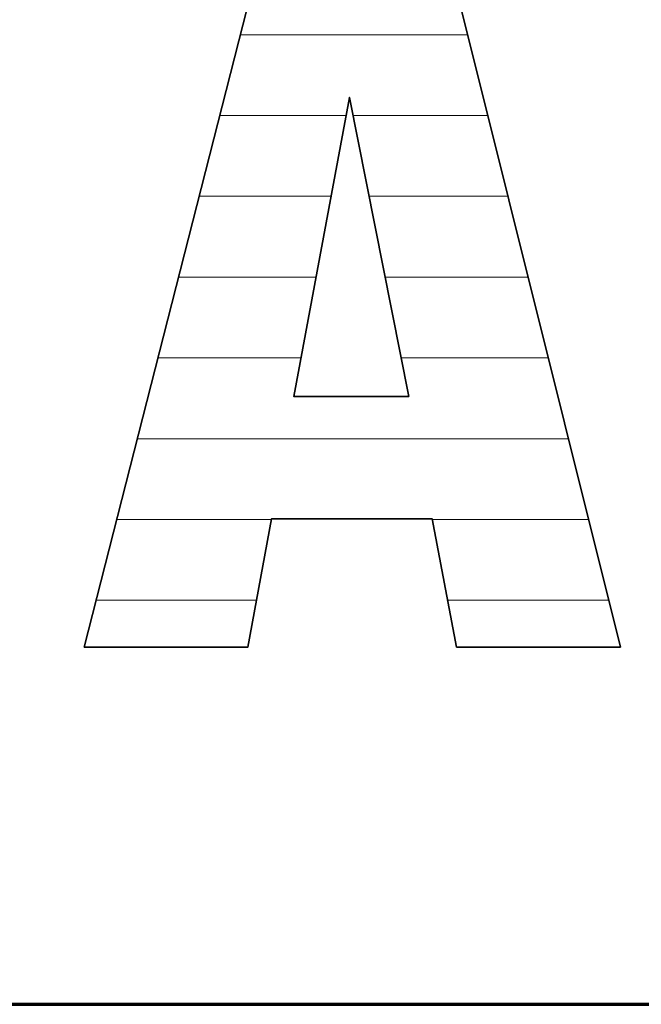
# Model space of a CAD drawing. Units: millimetres. Extents: x 59 to 11996, y 24 to 8424.
# Drawn here: x 8411 to 8465, y 224 to 309 of the extents above; entities that cross this region are included whole.
import ezdxf

# ---------------------------------------------------------------- set-up
doc = ezdxf.new("R2010")
doc.units = ezdxf.units.MM
doc.header["$MEASUREMENT"] = 0
doc.layers.add('(1) Shape lines', color=7, linetype='Continuous', lineweight=35)
doc.layers.add('(9) Sheet', color=7, linetype='Continuous', lineweight=35)

# ---------------------------------------------------------------- blocks, each defined once
blk = doc.blocks.new('HATCH_757_fc56f2e6-36c6-434d-8832-eef7cbdc0636')
at = {"layer": '(1) Shape lines', "color": 0, "lineweight": 9}
for p, q in [((8419.931, 266), (8419.68, 266)), ((8419.931, 259), (8417.895, 259))]:
    blk.add_line(p, q, dxfattribs=at)
blk = doc.blocks.new('HATCH_762_fdf2ce31-416c-4daf-8cd5-297759ac4303')
at = {"layer": '(1) Shape lines', "color": 0, "lineweight": 9}
for p, q in [((8420.842, 266), (8419.931, 266)), ((8427.31, 259), (8419.931, 259))]:
    blk.add_line(p, q, dxfattribs=at)
blk = doc.blocks.new('HATCH_763_ff52a23c-b6ec-49c4-b46d-fff8d9c0df1c')
at = {"layer": '(1) Shape lines', "color": 0, "lineweight": 9}
for p, q in [((8431.048, 308), (8430.387, 308)), ((8431.048, 301), (8428.602, 301)), ((8431.048, 294), (8426.818, 294)), ((8431.048, 287), (8425.033, 287)), ((8431.048, 280), (8423.249, 280)), ((8431.048, 273), (8421.464, 273)), ((8431.048, 266), (8420.842, 266)), ((8431.048, 259), (8427.31, 259))]:
    blk.add_line(p, q, dxfattribs=at)
blk = doc.blocks.new('HATCH_768_ca73fae8-8792-4123-9a55-1b1dbf59c1b7')
at = {"layer": '(1) Shape lines', "color": 0, "lineweight": 9}
for p, q in [((8431.081, 308), (8431.048, 308)), ((8431.169, 301), (8431.048, 301)), ((8431.257, 294), (8431.048, 294)), ((8431.346, 287), (8431.048, 287)), ((8431.434, 280), (8431.048, 280)), ((8431.522, 273), (8431.048, 273)), ((8431.61, 266), (8431.048, 266)), ((8431.698, 259), (8431.048, 259))]:
    blk.add_line(p, q, dxfattribs=at)
blk = doc.blocks.new('HATCH_769_47702862-d490-4d28-ad36-2d1f63286a17')
at = {"layer": '(1) Shape lines', "color": 0, "lineweight": 9}
for p, q in [((8431.704, 308), (8431.081, 308)), ((8431.704, 301), (8431.169, 301)), ((8431.704, 294), (8431.257, 294)), ((8431.704, 287), (8431.346, 287)), ((8431.704, 280), (8431.434, 280)), ((8431.704, 273), (8431.522, 273)), ((8431.704, 266), (8431.61, 266)), ((8431.704, 259), (8431.698, 259))]:
    blk.add_line(p, q, dxfattribs=at)
blk = doc.blocks.new('HATCH_774_d8a2c8f2-7261-440b-b461-26e3a2e805c6')
at = {"layer": '(1) Shape lines', "color": 0, "lineweight": 9}
for p, q in [((8431.856, 308), (8431.704, 308)), ((8432.062, 301), (8431.704, 301)), ((8432.267, 294), (8431.704, 294)), ((8432.473, 287), (8431.704, 287)), ((8432.679, 280), (8431.704, 280)), ((8432.884, 273), (8431.704, 273)), ((8433.08, 266), (8431.704, 266)), ((8431.793, 259), (8431.704, 259))]:
    blk.add_line(p, q, dxfattribs=at)
blk = doc.blocks.new('HATCH_775_28ba9bbe-501b-490f-8685-ecff0c479a75')
at = {"layer": '(1) Shape lines', "color": 0, "lineweight": 9}
for p, q in [((8433.089, 308), (8431.856, 308)), ((8433.089, 301), (8432.062, 301)), ((8433.089, 294), (8432.267, 294)), ((8433.089, 287), (8432.473, 287)), ((8433.089, 280), (8432.679, 280)), ((8433.089, 273), (8432.884, 273))]:
    blk.add_line(p, q, dxfattribs=at)
blk = doc.blocks.new('HATCH_780_4fbaebea-b128-4beb-af98-e2e51629326f')
at = {"layer": '(1) Shape lines', "color": 0, "lineweight": 9}
for p, q in [((8433.098, 308), (8433.089, 308)), ((8433.11, 301), (8433.089, 301)), ((8433.122, 294), (8433.089, 294)), ((8433.135, 287), (8433.089, 287)), ((8433.147, 280), (8433.089, 280)), ((8433.16, 273), (8433.089, 273))]:
    blk.add_line(p, q, dxfattribs=at)
blk = doc.blocks.new('HATCH_781_14ce7dbf-7231-49ed-ad85-d884c62e9195')
at = {"layer": '(1) Shape lines', "color": 0, "lineweight": 9}
for p, q in [((8433.172, 308), (8433.098, 308)), ((8433.172, 301), (8433.11, 301)), ((8433.172, 294), (8433.122, 294)), ((8433.172, 287), (8433.135, 287)), ((8433.172, 280), (8433.147, 280)), ((8433.172, 273), (8433.16, 273))]:
    blk.add_line(p, q, dxfattribs=at)
blk = doc.blocks.new('HATCH_786_3aa4aca6-7e4d-4b00-bf7f-dff107c16693')
at = {"layer": '(1) Shape lines', "color": 0, "lineweight": 9}
for p, q in [((8433.275, 308), (8433.172, 308)), ((8433.414, 301), (8433.172, 301)), ((8433.554, 294), (8433.172, 294)), ((8433.693, 287), (8433.172, 287)), ((8433.833, 280), (8433.172, 280)), ((8433.972, 273), (8433.172, 273))]:
    blk.add_line(p, q, dxfattribs=at)
blk = doc.blocks.new('HATCH_787_3bcbe869-c60a-44fd-9a99-382d1a5368c2')
at = {"layer": '(1) Shape lines', "color": 0, "lineweight": 9}
for p, q in [((8434.111, 308), (8433.275, 308)), ((8434.111, 301), (8433.414, 301)), ((8434.111, 294), (8433.554, 294)), ((8434.111, 287), (8433.693, 287)), ((8434.111, 280), (8433.833, 280)), ((8434.111, 273), (8433.972, 273))]:
    blk.add_line(p, q, dxfattribs=at)
blk = doc.blocks.new('HATCH_792_f2a40ff3-b514-49a1-bbf8-b9876a110f15')
at = {"layer": '(1) Shape lines', "color": 0, "lineweight": 9}
for p, q in [((8434.213, 308), (8434.111, 308)), ((8434.351, 301), (8434.111, 301)), ((8434.49, 294), (8434.111, 294)), ((8434.628, 287), (8434.111, 287)), ((8434.766, 280), (8434.111, 280)), ((8434.905, 273), (8434.111, 273))]:
    blk.add_line(p, q, dxfattribs=at)
blk = doc.blocks.new('HATCH_793_0670d1a0-d016-4d6b-96ac-1a0f8a97b708')
at = {"layer": '(1) Shape lines', "color": 0, "lineweight": 9}
for p, q in [((8435.042, 308), (8434.213, 308)), ((8435.042, 301), (8434.351, 301)), ((8435.042, 294), (8434.49, 294)), ((8435.042, 287), (8434.628, 287)), ((8435.042, 280), (8434.766, 280)), ((8435.042, 273), (8434.905, 273))]:
    blk.add_line(p, q, dxfattribs=at)
blk = doc.blocks.new('HATCH_798_391939a2-b86d-4df4-9d89-c8197c50c3ba')
at = {"layer": '(1) Shape lines', "color": 0, "lineweight": 9}
blk.add_line((8436.697, 273), (8435.042, 273), dxfattribs=at)
blk = doc.blocks.new('HATCH_799_567f0dca-7f2c-49c1-b812-d1792e56264e')
at = {"layer": '(1) Shape lines', "color": 0, "lineweight": 9}
blk.add_line((8439.851, 273), (8436.697, 273), dxfattribs=at)
blk = doc.blocks.new('HATCH_800_1b23d095-a7e2-4528-a204-92ef2ae31bd7')
at = {"layer": '(1) Shape lines', "color": 0, "lineweight": 9}
for p, q in [((8437.387, 308), (8435.042, 308)), ((8439.56, 301), (8435.042, 301)), ((8438.261, 294), (8435.042, 294)), ((8436.962, 287), (8435.042, 287)), ((8435.664, 280), (8435.042, 280))]:
    blk.add_line(p, q, dxfattribs=at)
blk = doc.blocks.new('HATCH_801_9024a383-2f00-4284-990b-1408aafa69a9')
at = {"layer": '(1) Shape lines', "color": 0, "lineweight": 9}
blk.add_line((8439.851, 308), (8437.387, 308), dxfattribs=at)
blk = doc.blocks.new('HATCH_806_81224dbb-ef4d-4146-b5b5-73b6345d7400')
at = {"layer": '(1) Shape lines', "color": 0, "lineweight": 9}
blk.add_line((8440.194, 273), (8439.851, 273), dxfattribs=at)
blk = doc.blocks.new('HATCH_807_9054673a-8611-40b6-b74c-3967e05b3df1')
at = {"layer": '(1) Shape lines', "color": 0, "lineweight": 9}
blk.add_line((8440.849, 273), (8440.194, 273), dxfattribs=at)
blk = doc.blocks.new('HATCH_808_c94edb9e-89d9-4e2b-a1f4-1720e2b67318')
at = {"layer": '(1) Shape lines', "color": 0, "lineweight": 9}
for p, q in [((8440.181, 308), (8439.851, 308)), ((8440.627, 301), (8440.161, 301))]:
    blk.add_line(p, q, dxfattribs=at)
blk = doc.blocks.new('HATCH_809_230767ab-9546-4c34-bf63-d926a710414d')
at = {"layer": '(1) Shape lines', "color": 0, "lineweight": 9}
for p, q in [((8440.849, 308), (8440.181, 308)), ((8440.849, 301), (8440.627, 301))]:
    blk.add_line(p, q, dxfattribs=at)
blk = doc.blocks.new('HATCH_813_4e556c8e-2803-4c2b-a67d-9d5100ec6261')
at = {"layer": '(1) Shape lines', "color": 0, "lineweight": 9}
blk.add_line((8441.073, 273), (8440.849, 273), dxfattribs=at)
blk = doc.blocks.new('HATCH_814_8290c5ee-0774-4ac6-a643-658f01b5337c')
at = {"layer": '(1) Shape lines', "color": 0, "lineweight": 9}
blk.add_line((8441.501, 273), (8441.073, 273), dxfattribs=at)
blk = doc.blocks.new('HATCH_815_37f0b76c-812c-41cf-aefb-589ea4ffdf70')
at = {"layer": '(1) Shape lines', "color": 0, "lineweight": 9}
for p, q in [((8441.027, 308), (8440.849, 308)), ((8441.268, 301), (8440.849, 301))]:
    blk.add_line(p, q, dxfattribs=at)
blk = doc.blocks.new('HATCH_816_31906154-603a-4fd1-a285-78237f19e4c9')
at = {"layer": '(1) Shape lines', "color": 0, "lineweight": 9}
for p, q in [((8441.501, 308), (8441.027, 308)), ((8441.501, 301), (8441.268, 301))]:
    blk.add_line(p, q, dxfattribs=at)
blk = doc.blocks.new('HATCH_819_bc53fc45-2daf-443c-ac76-a3d9b6784acf')
at = {"layer": '(1) Shape lines', "color": 0, "lineweight": 9}
blk.add_line((8441.691, 273), (8441.501, 273), dxfattribs=at)
blk = doc.blocks.new('HATCH_820_0a45c436-e206-4eca-9838-a11c84633fc7')
at = {"layer": '(1) Shape lines', "color": 0, "lineweight": 9}
blk.add_line((8442.053, 273), (8441.691, 273), dxfattribs=at)
blk = doc.blocks.new('HATCH_821_fefc4cba-0788-4c53-b0ad-38ea2802a87c')
at = {"layer": '(1) Shape lines', "color": 0, "lineweight": 9}
for p, q in [((8441.633, 308), (8441.501, 308)), ((8441.81, 301), (8441.501, 301)), ((8441.988, 294), (8441.549, 294))]:
    blk.add_line(p, q, dxfattribs=at)
blk = doc.blocks.new('HATCH_822_59c9c5be-023e-4ad6-983f-3b3e4279e50b')
at = {"layer": '(1) Shape lines', "color": 0, "lineweight": 9}
for p, q in [((8442.053, 308), (8441.633, 308)), ((8442.053, 301), (8441.81, 301)), ((8442.053, 294), (8441.988, 294))]:
    blk.add_line(p, q, dxfattribs=at)
blk = doc.blocks.new('HATCH_825_5c2dc5eb-d69b-4ab5-bcd0-033b30bfc510')
at = {"layer": '(1) Shape lines', "color": 0, "lineweight": 9}
blk.add_line((8443.063, 273), (8442.053, 273), dxfattribs=at)
blk = doc.blocks.new('HATCH_826_01e3a2b7-da64-4bd7-a750-fdc5d53fc758')
at = {"layer": '(1) Shape lines', "color": 0, "lineweight": 9}
blk.add_line((8444.987, 273), (8443.063, 273), dxfattribs=at)
blk = doc.blocks.new('HATCH_827_cb46a0e0-957b-4a60-8877-da1ecc9b264a')
at = {"layer": '(1) Shape lines', "color": 0, "lineweight": 9}
for p, q in [((8442.468, 308), (8442.053, 308)), ((8443.031, 301), (8442.053, 301)), ((8443.593, 294), (8442.053, 294)), ((8444.156, 287), (8442.936, 287)), ((8444.718, 280), (8444.323, 280))]:
    blk.add_line(p, q, dxfattribs=at)
blk = doc.blocks.new('HATCH_828_45911aa3-dc12-4853-b595-b849a5176c4a')
at = {"layer": '(1) Shape lines', "color": 0, "lineweight": 9}
for p, q in [((8444.987, 308), (8442.468, 308)), ((8444.987, 301), (8443.031, 301)), ((8444.987, 294), (8443.593, 294)), ((8444.987, 287), (8444.156, 287)), ((8444.987, 280), (8444.718, 280))]:
    blk.add_line(p, q, dxfattribs=at)
blk = doc.blocks.new('HATCH_831_a894ef34-4a6d-4893-b456-9e977e9f88de')
at = {"layer": '(1) Shape lines', "color": 0, "lineweight": 9}
for p, q in [((8445.01, 308), (8444.987, 308)), ((8445.041, 301), (8444.987, 301)), ((8445.072, 294), (8444.987, 294)), ((8445.103, 287), (8444.987, 287)), ((8445.134, 280), (8444.987, 280)), ((8445.165, 273), (8444.987, 273))]:
    blk.add_line(p, q, dxfattribs=at)
blk = doc.blocks.new('HATCH_832_84c7e663-d9cf-4f4c-9ab1-2cd789c267b7')
at = {"layer": '(1) Shape lines', "color": 0, "lineweight": 9}
for p, q in [((8445.195, 308), (8445.01, 308)), ((8445.195, 301), (8445.041, 301)), ((8445.195, 294), (8445.072, 294)), ((8445.195, 287), (8445.103, 287)), ((8445.195, 280), (8445.134, 280)), ((8445.195, 273), (8445.165, 273))]:
    blk.add_line(p, q, dxfattribs=at)
blk = doc.blocks.new('HATCH_835_32722ccc-9d15-49e0-b477-1117e5e7a34c')
at = {"layer": '(1) Shape lines', "color": 0, "lineweight": 9}
for p, q in [((8445.255, 308), (8445.195, 308)), ((8445.335, 301), (8445.195, 301)), ((8445.416, 294), (8445.195, 294)), ((8445.496, 287), (8445.195, 287)), ((8445.577, 280), (8445.195, 280)), ((8445.657, 273), (8445.195, 273))]:
    blk.add_line(p, q, dxfattribs=at)
blk = doc.blocks.new('HATCH_836_ba69139a-4599-4d46-bc1b-0863787d6521')
at = {"layer": '(1) Shape lines', "color": 0, "lineweight": 9}
for p, q in [((8445.737, 308), (8445.255, 308)), ((8445.737, 301), (8445.335, 301)), ((8445.737, 294), (8445.416, 294)), ((8445.737, 287), (8445.496, 287)), ((8445.737, 280), (8445.577, 280)), ((8445.737, 273), (8445.657, 273))]:
    blk.add_line(p, q, dxfattribs=at)
blk = doc.blocks.new('HATCH_839_39fcd59d-3c9b-414d-a4b4-e226fa9e753d')
at = {"layer": '(1) Shape lines', "color": 0, "lineweight": 9}
for p, q in [((8445.842, 308), (8445.737, 308)), ((8445.985, 301), (8445.737, 301)), ((8446.127, 294), (8445.737, 294)), ((8446.269, 287), (8445.737, 287)), ((8446.412, 280), (8445.737, 280)), ((8446.554, 273), (8445.737, 273))]:
    blk.add_line(p, q, dxfattribs=at)
blk = doc.blocks.new('HATCH_840_8b42fa56-3692-49c5-aad6-901fa1aece11')
at = {"layer": '(1) Shape lines', "color": 0, "lineweight": 9}
for p, q in [((8446.696, 308), (8445.842, 308)), ((8446.696, 301), (8445.985, 301)), ((8446.696, 294), (8446.127, 294)), ((8446.696, 287), (8446.269, 287)), ((8446.696, 280), (8446.412, 280)), ((8446.696, 273), (8446.554, 273))]:
    blk.add_line(p, q, dxfattribs=at)
blk = doc.blocks.new('HATCH_842_351f369c-bf4c-4473-921d-6cbff201c301')
at = {"layer": '(1) Shape lines', "color": 0, "lineweight": 9}
for p, q in [((8446.732, 308), (8446.696, 308)), ((8446.78, 301), (8446.696, 301)), ((8446.829, 294), (8446.696, 294)), ((8446.877, 287), (8446.696, 287)), ((8446.926, 280), (8446.696, 280)), ((8446.974, 273), (8446.696, 273))]:
    blk.add_line(p, q, dxfattribs=at)
blk = doc.blocks.new('HATCH_843_0ed1714d-3e61-4b35-b169-5bc98c5fbe6a')
at = {"layer": '(1) Shape lines', "color": 0, "lineweight": 9}
for p, q in [((8447.023, 308), (8446.732, 308)), ((8447.023, 301), (8446.78, 301)), ((8447.023, 294), (8446.829, 294)), ((8447.023, 287), (8446.877, 287)), ((8447.023, 280), (8446.926, 280)), ((8447.023, 273), (8446.974, 273))]:
    blk.add_line(p, q, dxfattribs=at)
blk = doc.blocks.new('HATCH_844_d5f883f2-179d-49ca-9620-0925b5e61ba1')
at = {"layer": '(1) Shape lines', "color": 0, "lineweight": 9}
for p, q in [((8447.187, 308), (8447.023, 308)), ((8447.41, 301), (8447.023, 301)), ((8447.632, 294), (8447.023, 294)), ((8447.855, 287), (8447.023, 287)), ((8448.078, 280), (8447.023, 280)), ((8448.301, 273), (8447.023, 273)), ((8448.523, 266), (8447.032, 266)), ((8448.746, 259), (8448.368, 259))]:
    blk.add_line(p, q, dxfattribs=at)
blk = doc.blocks.new('HATCH_845_64dd4563-d1ff-4c04-a024-271f91215fd3')
at = {"layer": '(1) Shape lines', "color": 0, "lineweight": 9}
for p, q in [((8448.822, 308), (8447.187, 308)), ((8448.822, 301), (8447.41, 301)), ((8448.822, 294), (8447.632, 294)), ((8448.822, 287), (8447.855, 287)), ((8448.822, 280), (8448.078, 280)), ((8448.822, 273), (8448.301, 273)), ((8448.822, 266), (8448.523, 266)), ((8448.822, 259), (8448.746, 259))]:
    blk.add_line(p, q, dxfattribs=at)
blk = doc.blocks.new('HATCH_846_4f1b8cd0-5450-4ced-a038-200c0ab7b491')
at = {"layer": '(1) Shape lines', "color": 0, "lineweight": 9}
for p, q in [((8448.85, 308), (8448.822, 308)), ((8448.888, 301), (8448.822, 301)), ((8448.926, 294), (8448.822, 294)), ((8448.965, 287), (8448.822, 287)), ((8449.003, 280), (8448.822, 280)), ((8449.041, 273), (8448.822, 273)), ((8449.08, 266), (8448.822, 266)), ((8449.118, 259), (8448.822, 259))]:
    blk.add_line(p, q, dxfattribs=at)
blk = doc.blocks.new('HATCH_847_4f487826-0dd8-44bc-a303-448bfe113f0f')
at = {"layer": '(1) Shape lines', "color": 0, "lineweight": 9}
for p, q in [((8449.14, 308), (8448.85, 308)), ((8449.14, 301), (8448.888, 301)), ((8449.14, 294), (8448.926, 294)), ((8449.14, 287), (8448.965, 287)), ((8449.14, 280), (8449.003, 280)), ((8449.14, 273), (8449.041, 273)), ((8449.14, 266), (8449.08, 266)), ((8449.14, 259), (8449.118, 259))]:
    blk.add_line(p, q, dxfattribs=at)
blk = doc.blocks.new('HATCH_848_69091346-505b-45ac-9366-242ab9a92f6c')
at = {"layer": '(1) Shape lines', "color": 0, "lineweight": 9}
for p, q in [((8449.241, 308), (8449.14, 308)), ((8449.421, 301), (8449.14, 301)), ((8449.602, 294), (8449.14, 294)), ((8449.783, 287), (8449.14, 287)), ((8449.964, 280), (8449.14, 280)), ((8450.145, 273), (8449.14, 273)), ((8450.326, 266), (8449.14, 266)), ((8450.506, 259), (8449.14, 259))]:
    blk.add_line(p, q, dxfattribs=at)
blk = doc.blocks.new('HATCH_849_dc2df2fa-575a-43ff-a56c-89fdfe11ceaf')
at = {"layer": '(1) Shape lines', "color": 0, "lineweight": 9}
for p, q in [((8450.11, 308), (8449.241, 308)), ((8450.611, 301), (8449.421, 301)), ((8450.611, 294), (8449.602, 294)), ((8450.611, 287), (8449.783, 287)), ((8450.611, 280), (8449.964, 280)), ((8450.611, 273), (8450.145, 273)), ((8450.611, 266), (8450.326, 266)), ((8450.611, 259), (8450.506, 259))]:
    blk.add_line(p, q, dxfattribs=at)
blk = doc.blocks.new('HATCH_850_f2744700-06eb-4f55-a0f2-0d0c0d098dc9')
at = {"layer": '(1) Shape lines', "color": 0, "lineweight": 9}
for p, q in [((8451.854, 301), (8450.611, 301)), ((8453.599, 294), (8450.611, 294)), ((8455.343, 287), (8450.611, 287)), ((8457.088, 280), (8450.611, 280)), ((8458.832, 273), (8450.611, 273)), ((8460.577, 266), (8450.611, 266)), ((8462.321, 259), (8450.611, 259))]:
    blk.add_line(p, q, dxfattribs=at)
blk = doc.blocks.new('GROUP_0_b6f8515c-dba7-493d-907d-47e8ef9f08a7')
at = {"layer": '(9) Sheet', "color": 7, "lineweight": 70, "ltscale": 60}
blk.add_line((459.062, 224), (11739.062, 224), dxfattribs=at)
at = {"layer": '(9) Sheet', "color": 7, "linetype": 'Continuous', "lineweight": 70, "ltscale": 60}
blk.add_lwpolyline([(8053.262, 224), (11739.062, 224), (11739.062, 1344)], dxfattribs=at)
at = {"layer": '(9) Sheet', "color": 7, "linetype": 'Continuous', "lineweight": 35, "ltscale": 20}
for points in [[(8416.864, 254.954), (8431.048, 254.954), (8433.089, 266.047), (8447.023, 266.047), (8449.14, 254.954), (8463.33, 254.954), (8448.822, 313.169), (8431.704, 313.169)], [(8444.987, 276.648), (8435.042, 276.648), (8439.851, 302.568)]]:
    blk.add_lwpolyline(points, close=True, dxfattribs=at)
at = {"layer": '(1) Shape lines', "color": 154, "linetype": 'ByBlock'}
for name in ['HATCH_763_ff52a23c-b6ec-49c4-b46d-fff8d9c0df1c', 'HATCH_768_ca73fae8-8792-4123-9a55-1b1dbf59c1b7', 'HATCH_769_47702862-d490-4d28-ad36-2d1f63286a17', 'HATCH_774_d8a2c8f2-7261-440b-b461-26e3a2e805c6', 'HATCH_775_28ba9bbe-501b-490f-8685-ecff0c479a75', 'HATCH_780_4fbaebea-b128-4beb-af98-e2e51629326f', 'HATCH_781_14ce7dbf-7231-49ed-ad85-d884c62e9195', 'HATCH_786_3aa4aca6-7e4d-4b00-bf7f-dff107c16693', 'HATCH_787_3bcbe869-c60a-44fd-9a99-382d1a5368c2', 'HATCH_792_f2a40ff3-b514-49a1-bbf8-b9876a110f15', 'HATCH_793_0670d1a0-d016-4d6b-96ac-1a0f8a97b708', 'HATCH_800_1b23d095-a7e2-4528-a204-92ef2ae31bd7', 'HATCH_801_9024a383-2f00-4284-990b-1408aafa69a9', 'HATCH_808_c94edb9e-89d9-4e2b-a1f4-1720e2b67318', 'HATCH_809_230767ab-9546-4c34-bf63-d926a710414d', 'HATCH_815_37f0b76c-812c-41cf-aefb-589ea4ffdf70', 'HATCH_816_31906154-603a-4fd1-a285-78237f19e4c9', 'HATCH_821_fefc4cba-0788-4c53-b0ad-38ea2802a87c', 'HATCH_822_59c9c5be-023e-4ad6-983f-3b3e4279e50b', 'HATCH_827_cb46a0e0-957b-4a60-8877-da1ecc9b264a', 'HATCH_828_45911aa3-dc12-4853-b595-b849a5176c4a', 'HATCH_831_a894ef34-4a6d-4893-b456-9e977e9f88de', 'HATCH_832_84c7e663-d9cf-4f4c-9ab1-2cd789c267b7', 'HATCH_835_32722ccc-9d15-49e0-b477-1117e5e7a34c', 'HATCH_836_ba69139a-4599-4d46-bc1b-0863787d6521', 'HATCH_839_39fcd59d-3c9b-414d-a4b4-e226fa9e753d', 'HATCH_840_8b42fa56-3692-49c5-aad6-901fa1aece11', 'HATCH_842_351f369c-bf4c-4473-921d-6cbff201c301', 'HATCH_843_0ed1714d-3e61-4b35-b169-5bc98c5fbe6a', 'HATCH_844_d5f883f2-179d-49ca-9620-0925b5e61ba1', 'HATCH_845_64dd4563-d1ff-4c04-a024-271f91215fd3', 'HATCH_846_4f1b8cd0-5450-4ced-a038-200c0ab7b491', 'HATCH_847_4f487826-0dd8-44bc-a303-448bfe113f0f', 'HATCH_848_69091346-505b-45ac-9366-242ab9a92f6c', 'HATCH_849_dc2df2fa-575a-43ff-a56c-89fdfe11ceaf', 'HATCH_850_f2744700-06eb-4f55-a0f2-0d0c0d098dc9', 'HATCH_798_391939a2-b86d-4df4-9d89-c8197c50c3ba', 'HATCH_799_567f0dca-7f2c-49c1-b812-d1792e56264e', 'HATCH_806_81224dbb-ef4d-4146-b5b5-73b6345d7400', 'HATCH_807_9054673a-8611-40b6-b74c-3967e05b3df1', 'HATCH_813_4e556c8e-2803-4c2b-a67d-9d5100ec6261', 'HATCH_814_8290c5ee-0774-4ac6-a643-658f01b5337c', 'HATCH_819_bc53fc45-2daf-443c-ac76-a3d9b6784acf', 'HATCH_820_0a45c436-e206-4eca-9838-a11c84633fc7', 'HATCH_825_5c2dc5eb-d69b-4ab5-bcd0-033b30bfc510', 'HATCH_826_01e3a2b7-da64-4bd7-a750-fdc5d53fc758', 'HATCH_757_fc56f2e6-36c6-434d-8832-eef7cbdc0636', 'HATCH_762_fdf2ce31-416c-4daf-8cd5-297759ac4303']:
    blk.add_blockref(name, (0, 0), dxfattribs=at)

msp = doc.modelspace()

# ---------------------------------------------------------------- block references
at = {"color": 7, "linetype": 'ByBlock'}
msp.add_blockref('GROUP_0_b6f8515c-dba7-493d-907d-47e8ef9f08a7', (0, 0), dxfattribs=at)

doc.saveas('drawing.dxf')
